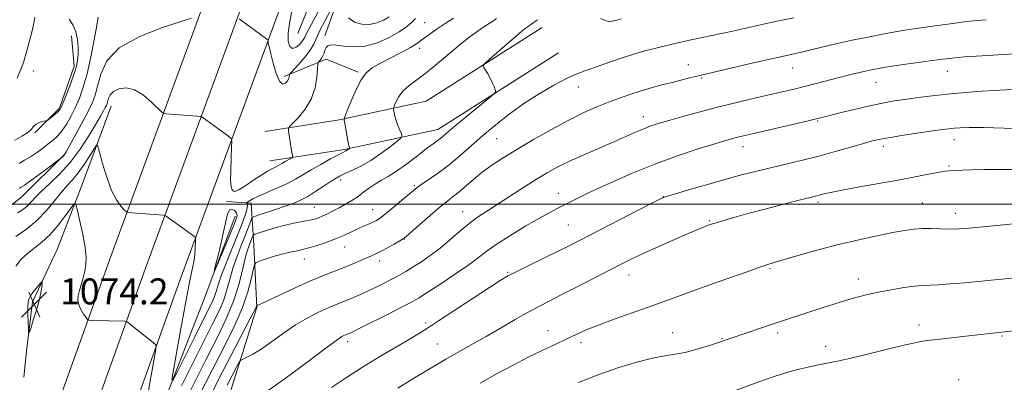
# Model space of a CAD drawing. Extents: x 2187300 to 2190200, y 332300 to 335200.
# Drawn here: x 2188573 to 2188876, y 334445 to 334557 of the extents above; entities that cross this region are included whole.
import ezdxf

# ---------------------------------------------------------------- set-up
doc = ezdxf.new("R2010")
doc.units = 0
doc.header["$MEASUREMENT"] = 0
for name, color, linetype, lineweight in [('32000', 7, 'Continuous', 0), ('DTM HARD BREAKLINE', 7, 'Continuous', 0), ('DTM SPOT ELEVATION', 2, 'Continuous', 13), ('INDEX CONTOUR', 41, 'Continuous', 13), ('INTERMEDIATE CONTOUR', 44, 'Continuous', 0), ('INTERMEDIATE CONTOUR DEPRESSION', 44, 'Continuous', 0), ('SPOT ELEVATION', 7, 'Continuous', 0)]:
    doc.layers.add(name, color=color, linetype=linetype, lineweight=lineweight)
doc.styles.add('Style-ITALICS', font='ITALICS.shx')

# ---------------------------------------------------------------- blocks, each defined once
blk = doc.blocks.new('SPOT')
at = {"layer": 'SPOT ELEVATION'}
for p, q in [((-3.910000000149012, -3.909999999974389), (3.820000000298023, 3.809999999997672)), ((-1.649999999906868, 3.770000000018626), (1.720000000204891, -3.929999999993015))]:
    blk.add_line(p, q, dxfattribs=at)

msp = doc.modelspace()

# ---------------------------------------------------------------- linework, layer by layer
at = {"layer": '32000', "flags": 128}
msp.add_lwpolyline([(2190000, 334500), (2187500, 334500)], dxfattribs=at)
at = {"layer": 'DTM HARD BREAKLINE', "extrusion": (0.8565459202728557, -0.2526051293250431, 0.4500219273575513), "elevation": 1790664.832448839, "flags": 128}
msp.add_lwpolyline([(939989.9745984462, -901181.5718175723), (940017.8402504079, -901185.0879860473), (940034.1450873966, -901188.9288961967)], dxfattribs=at)
at = {"layer": 'DTM HARD BREAKLINE', "extrusion": (-0.1732217535103679, -0.1204687029121878, 0.9774873481173291), "elevation": -418382.4800456534, "flags": 128}
msp.add_lwpolyline([(974991.6026046046, 1943341.119440129), (974982.6986707834, 1943335.242496833), (974979.6862962442, 1943321.261059152)], dxfattribs=at)
at = {"layer": 'DTM HARD BREAKLINE'}
for points in [[(2188372.21, 333806.63, 1095.96), (2188399.53, 333877.06, 1093.82), (2188432.23, 333963.09, 1091.96), (2188464.45, 334048.14, 1090.63), (2188492.65, 334120.3, 1089.06), (2188520.89, 334194.33, 1086.34), (2188546.46, 334262.61, 1082.82), (2188570.23, 334329.54, 1078.49), (2188598, 334407.94, 1074.77), (2188622.6, 334476.49, 1070.87), (2188649.46, 334549.53, 1066.06), (2188678.14, 334627.98, 1060.87), (2188692.65, 334668.46, 1058.42), (2188707.43, 334708.8, 1056.7), (2188721.37, 334746.03, 1055.78)], [(2188378.53, 333885.12, 1093.82), (2188411.19, 333971.07, 1091.96), (2188443.45, 334056.22, 1090.63), (2188471.67, 334128.4, 1089.06), (2188499.85, 334202.29, 1086.34), (2188525.32, 334270.33, 1082.82), (2188549.03, 334337.06, 1078.49), (2188576.8, 334415.5, 1074.77), (2188601.46, 334484.17, 1070.87), (2188628.34, 334557.27, 1066.06), (2188656.98, 334635.64, 1060.87), (2188671.5, 334676.12, 1058.42), (2188686.33, 334716.61, 1056.7), (2188696.47, 334743.71, 1056.04)], [(2188389.03, 333881.09, 1094.02), (2188421.71, 333967.08, 1092.16), (2188453.95, 334052.18, 1090.83), (2188482.16, 334124.35, 1089.26), (2188510.37, 334198.31, 1086.54), (2188535.89, 334266.47, 1083.02), (2188559.63, 334333.3, 1078.69), (2188587.4, 334411.72, 1074.97), (2188612.03, 334480.33, 1071.07), (2188638.9, 334553.4, 1066.26), (2188667.56, 334631.81, 1061.07), (2188682.07, 334672.29, 1058.62), (2188696.88, 334712.7, 1056.9), (2188708.92, 334744.87, 1056.11)], [(2188658.82, 334552.47, 1062.6), (2188676.28, 334595.68, 1059.84), (2188697.75, 334638.45, 1057.13), (2188719.18, 334662.48, 1054.79), (2188742.41, 334688.75, 1052.03), (2188766.52, 334709.21, 1049.65), (2188793.29, 334722.1, 1048.79), (2188796.41, 334724.32, 1048.41)], [(2188648.82, 334522.37, 1067.19), (2188671.56, 334525.9, 1069.81), (2188698.32, 334531.65, 1073.33), (2188734.02, 334554.33, 1074.71)], [(2188589.23, 334551.77, 1061.38), (2188590.1, 334542.4, 1061.57), (2188585.62, 334529.48, 1061.81), (2188578.03, 334521.91, 1062.19)], [(2188650.23, 334513.28, 1067.19), (2188673.23, 334516.85, 1069.81), (2188701.86, 334523, 1073.33), (2188738.95, 334546.56, 1074.71)], [(2188601.46, 334530.13, 1068.67), (2188592.5, 334506.07, 1071.48), (2188584.89, 334486.02, 1073.43), (2188577.29, 334469.99, 1074.38), (2188575.48, 334454.83, 1073.81), (2188574.57, 334446.81, 1073.72)], [(2188558.3, 334420.68, 1067.65), (2188558.77, 334435.39, 1067.6), (2188555.22, 334446.54, 1067.79), (2188549.89, 334457.7, 1067.98), (2188549.47, 334474.64, 1068.36), (2188555.29, 334487.56, 1068.17), (2188574.03, 334502.24, 1066.79), (2188586.98, 334515.14, 1065.93)], [(2188636.89, 334500.79, 1068.17), (2188644.47, 334500.33, 1070.41), (2188645.34, 334487.4, 1075.17), (2188646.2, 334468.23, 1078.08), (2188635.89, 334435.26, 1081.98), (2188625.13, 334396.49, 1085.41), (2188614.38, 334366.64, 1086.89), (2188605.43, 334345.7, 1086.75)], [(2188581.79, 334340.84, 1075.51), (2188606.87, 334411.23, 1072.13), (2188630.6, 334472.27, 1068.22), (2188639.56, 334496.33, 1067.36)]]:
    msp.add_polyline3d(points, dxfattribs=at)
at = {"layer": 'DTM SPOT ELEVATION'}
for p in [(2188697.84, 334555.81, 1069.05), (2188696.34, 334547.9, 1070.49), (2188577.53, 334540.97, 1061.01), (2188778.89, 334542.93, 1077.3), (2188811.02, 334541.86, 1078.78), (2188858.56, 334540.87, 1080.75), (2188782.99, 334538.79, 1078.16), (2188745.13, 334536.04, 1076.7), (2188836.56, 334537.5, 1080.8), (2188765.1, 334526.86, 1079.4), (2188818.65, 334525.58, 1082.13), (2188720.02, 334520.17, 1076.93), (2188860.57, 334519.86, 1084.66), (2188795.74, 334517.72, 1082.61), (2188838.85, 334517.77, 1084.46), (2188859.05, 334511.78, 1085.83), (2188671.99, 334507.43, 1072.42), (2188694.71, 334505.65, 1075.81), (2188738.96, 334503.32, 1081.33), (2188771.22, 334502.29, 1083.97), (2188663.9, 334499.04, 1073.12), (2188818.74, 334500.6, 1086.34), (2188850.88, 334500.33, 1087.15), (2188681.84, 334498.29, 1075.22), (2188709.53, 334497.71, 1079.27), (2188861.02, 334497.19, 1087.41), (2188741.97, 334493.63, 1083.05), (2188785.35, 334494.94, 1085.86), (2188673.27, 334486.85, 1076.79), (2188691.63, 334489.31, 1078.04), (2188660.89, 334483.15, 1076.64), (2188683.93, 334482.5, 1078.51), (2188723.35, 334479.03, 1083.86), (2188760.65, 334478.25, 1086.65), (2188804.05, 334480.14, 1088.18), (2188831.16, 334476.99, 1089.44), (2188698.17, 334463.51, 1083.68), (2188849.83, 334462.89, 1091.4), (2188735.81, 334461.14, 1087.27), (2188774.13, 334460.48, 1089.16), (2188806.36, 334460.41, 1090.35), (2188875.35, 334459.48, 1092.14), (2188674.2, 334457.77, 1082.44), (2188701.79, 334456.97, 1085.1), (2188745.89, 334457.47, 1088.42), (2188789.27, 334458.62, 1089.92), (2188821.16, 334456.33, 1091.32), (2188862.06, 334446.01, 1093.56)]:
    msp.add_point(p, dxfattribs=at)
at = {"layer": 'INDEX CONTOUR', "flags": 128}
for points, elevation in [([(2188706.743, 334557.219), (2188704.11, 334555.5470000001), (2188701.652, 334553.9210000001), (2188699.489, 334552.4130000001), (2188697.785, 334551.1510000001), (2188696.573, 334550.1900000001), (2188695.36, 334549.3020000001), (2188693.519, 334548.1890000001), (2188690.653, 334546.6540000001), (2188684.103, 334543.2749000001), (2188681.703, 334541.9170000001), (2188679.8861, 334540.4190000001), (2188678.287, 334538.2200000001), (2188676.643, 334535.0050000001), (2188675.103, 334531.4620000001), (2188673.922, 334528.528), (2188673.286, 334526.844), (2188673.116, 334525.8730000001), (2188673.268, 334524.7830000001), (2188674.353, 334518.9980000001), (2188674.578, 334517.8960000001), (2188674.694, 334517.4110000001), (2188674.761, 334517.2010000001), (2188674.731, 334517.1510000001), (2188674.198, 334516.7380000001), (2188673.926, 334516.5550000001), (2188673.594, 334516.3670000001), (2188671.398, 334515.2150000001), (2188668.921, 334513.8890000001), (2188665.893, 334512.2300000001), (2188662.922, 334510.5410000001), (2188660.441, 334509.0490000001), (2188658.172, 334507.702), (2188655.659, 334506.3740000001), (2188652.62, 334504.9860000001), (2188646.767, 334502.4771000001), (2188644.973, 334501.6151000001), (2188643.952, 334501.0310000001), (2188643.436, 334500.675), (2188643.192, 334500.4881000001), (2188643.132, 334500.3930000001), (2188643.342, 334500.1401000001), (2188643.423, 334499.7060000001), (2188643.306, 334498.8160000001), (2188642.865, 334497.2770000001), (2188642.021, 334494.9080000001), (2188640.707, 334491.5300000001), (2188637.03, 334482.4220000001), (2188635.405, 334478.2390000001), (2188634.353, 334475.2340000001), (2188633.716, 334473.1800000001), (2188633.221, 334471.6320000001), (2188632.59, 334470.0980000001), (2188631.526, 334467.903), (2188627.064, 334459.0220000001), (2188621.712, 334448.3150000001), (2188620.398, 334445.8070000001), (2188620.136, 334446.1360000001), (2188620.702, 334449.5860000001), (2188621.8509, 334456.0520000001), (2188623.26, 334463.8851000001), (2188624.5841, 334471.0510000001), (2188625.555, 334475.9840000001), (2188626.196, 334478.9890000001), (2188626.6079, 334480.8420000001), (2188626.878, 334482.2260000001), (2188627.056, 334483.4500000001), (2188627.18, 334484.7310000001), (2188627.28, 334486.202), (2188627.416, 334488.8040000001), (2188627.4351, 334489.4430000001), (2188627.369, 334489.7320000001), (2188627.161, 334489.9180000001), (2188618.371, 334496.3100000001), (2188617.931, 334496.5590000001), (2188617.592, 334496.6140000001), (2188607.854, 334497.2870000001), (2188606.746, 334497.3910000001), (2188606.139, 334497.6330000001), (2188605.512, 334498.2170000001), (2188604.465, 334499.3580000001), (2188603.081, 334501.2900000001), (2188601.564, 334504.2519000001), (2188600.103, 334508.2750000001), (2188598.846, 334512.5370000001), (2188597.926, 334516.0090000001), (2188597.39, 334517.8690000001), (2188596.94, 334518.1350000001), (2188596.187, 334517.0330000001), (2188594.8611, 334514.8590000001), (2188593.144, 334512.17), (2188591.334, 334509.5930000001), (2188589.648, 334507.5650000001), (2188587.985, 334505.7740000001), (2188586.166, 334503.7219000001), (2188584.0351, 334501.0590000001), (2188581.54, 334498.0250000001), (2188578.655, 334495.0090000001), (2188575.422, 334492.3400000001), (2188572.1519, 334490.1060000001)], 1070), ([(2188577.979, 334557.4590000001), (2188577.661, 334555.6180000001), (2188577.14, 334553.3031000001), (2188576.381, 334550.2310000001), (2188575.461, 334546.8040000001), (2188574.486, 334543.5970000001), (2188573.527, 334541.0070000001), (2188572.515, 334538.7290000001)], 1060), ([(2188880.802, 334546.3690000001), (2188869.233, 334545.6230000001), (2188863.777, 334545.2470000001), (2188859.974, 334544.9300000001), (2188857.083, 334544.6020000001), (2188853.941, 334544.1691000001), (2188845.0669, 334542.9060000001), (2188840.893, 334542.2930000001), (2188837.907, 334541.8230000001), (2188835.752, 334541.4320000001), (2188833.807, 334541.0140000001), (2188831.551, 334540.4830000001), (2188828.85, 334539.8160000001), (2188825.666, 334539.0080000001), (2188818.232, 334537.0970000001), (2188814.632, 334536.1870000001), (2188811.434, 334535.4060000001), (2188808.226, 334534.6520000001), (2188799.686, 334532.6860000001), (2188794.185, 334531.3870000001), (2188788.3379, 334529.9390000001), (2188782.55, 334528.4160000001), (2188777.259, 334526.9570000001), (2188772.912, 334525.7200000001), (2188769.779, 334524.7980000001), (2188767.424, 334524.0340000001), (2188765.236, 334523.2050000001), (2188762.684, 334522.126), (2188755.755, 334519.0870000001), (2188751.2531, 334517.148), (2188746.533, 334515.1010000001), (2188742.19, 334513.1390000001), (2188738.629, 334511.3809000001), (2188735.503, 334509.6460000001), (2188732.272, 334507.6780000001), (2188728.555, 334505.3140000001), (2188720.8, 334500.3240000001), (2188717.457, 334498.2060000001), (2188714.444, 334496.2210000001), (2188711.531, 334494.0840000001), (2188708.537, 334491.6020000001), (2188705.493, 334488.9550000001), (2188702.48, 334486.4130000001), (2188699.575, 334484.1940000001), (2188696.838, 334482.3080000001), (2188694.3261, 334480.7090000001), (2188692.06, 334479.3430000001), (2188689.911, 334478.1170000001), (2188687.713, 334476.9290000001), (2188685.35, 334475.7041000001), (2188682.893, 334474.4760000001), (2188680.466, 334473.3090000001), (2188678.168, 334472.2520000001), (2188676.016, 334471.3120000001), (2188674.006, 334470.4810000001), (2188670.1, 334468.9350000001), (2188667.789, 334467.9570000001), (2188664.99, 334466.6660000001), (2188661.755, 334464.9910000001), (2188658.185, 334462.8720000001), (2188654.423, 334460.3340000001), (2188650.763, 334457.7220000001), (2188647.535, 334455.4640000001), (2188645.006, 334453.8889000001), (2188643.182, 334452.9190000001), (2188642.002, 334452.3810000001), (2188641.347, 334452.0410000001), (2188640.861, 334451.4490000001), (2188640.125, 334450.0960000001), (2188637.136, 334444.3820000001)], 1080), ([(2188880.245, 334477.4570000001), (2188875.255, 334476.9320000001), (2188871.996, 334476.6040000001), (2188868.145, 334476.2320000001), (2188863.774, 334475.8300000001), (2188859.416, 334475.4620000001), (2188855.716, 334475.2030000001), (2188850.943, 334475.0081000001), (2188848.492, 334474.7970000001), (2188845.1499, 334474.3441000001), (2188841.258, 334473.7060000001), (2188837.3891, 334472.9840000001), (2188833.964, 334472.2480000001), (2188830.789, 334471.4500000001), (2188827.52, 334470.5150000001), (2188823.906, 334469.3970000001), (2188820.0849, 334468.1670000001), (2188809.127, 334464.5910000001), (2188805.383, 334463.3510000001), (2188801.359, 334461.9970000001), (2188786.944, 334457.1110000001), (2188784.436, 334456.2750000001), (2188781.237, 334455.2880000001), (2188777.907, 334454.4180000001), (2188774.823, 334453.8350000001), (2188771.648, 334453.3330000001), (2188767.862, 334452.6130000001), (2188763.087, 334451.4300000001), (2188757.498, 334449.7690000001), (2188751.407, 334447.6690000001), (2188745.161, 334445.2160000001)], 1090)]:
    msp.add_lwpolyline(points, dxfattribs=dict(at, elevation=elevation))
at = {"layer": 'INTERMEDIATE CONTOUR', "flags": 128}
for points, elevation in [([(2188669.013, 334559.7580000001), (2188667.2211, 334556.4980000001), (2188665.636, 334553.4070000001), (2188663.771, 334549.1850000001), (2188662.687, 334547.3320000001), (2188661.022, 334545.1820000001), (2188659.136, 334543.0300000001), (2188656.677, 334540.371), (2188656.3471, 334539.9421000001), (2188656.285, 334539.67), (2188656.239, 334539.2530000001), (2188656.079, 334538.6590000001), (2188655.706, 334537.9209000001), (2188655.0541, 334537.1730000001), (2188654.189, 334536.9380000001), (2188653.211, 334537.8379), (2188652.2191, 334540.2231000001), (2188651.312, 334543.3540000001), (2188650.587, 334546.2210000001), (2188650.113, 334548.0430000001), (2188649.729, 334549.4060000001), (2188649.686, 334549.6610000001), (2188649.689, 334549.8410000001), (2188649.779, 334550.3600000001), (2188649.73, 334550.4570000001), (2188649.324, 334550.7740000001), (2188640.7989, 334556.9880000001)], 1066), ([(2188665.556, 334559.8830000001), (2188663.067, 334555.3840000001), (2188661.6181, 334552.6310000001), (2188660.868, 334551.1630000001), (2188660.262, 334550.1940000001), (2188659.375, 334549.1360000001), (2188658.296, 334548.224), (2188657.239, 334547.8950000001), (2188656.403, 334548.5100000001), (2188655.917, 334550.1240000001), (2188655.893, 334552.7170000001), (2188656.386, 334556.2320000001), (2188657.231, 334560.4710000001)], 1064), ([(2188588.569, 334556.8950000001), (2188589.671, 334555.0870000001), (2188590.568, 334553.0090000001), (2188591.091, 334550.6290000001), (2188591.295, 334548.1840000001), (2188591.291, 334545.9780000001), (2188591.152, 334544.1820000001), (2188590.797, 334542.4280000001), (2188590.108, 334540.2150000001), (2188589.037, 334537.2470000001), (2188587.825, 334534.0640000001), (2188586.784, 334531.4110000001), (2188586.127, 334529.8230000001), (2188585.663, 334528.9950000001), (2188585.102, 334528.4110000001), (2188584.249, 334527.6759000001), (2188582.468, 334526.2160000001), (2188581.992, 334525.8450000001), (2188581.657, 334525.6790000001), (2188580.358, 334525.4070000001), (2188579.3451, 334525.1010000001), (2188578.38, 334524.6020000001), (2188577.611, 334523.8720000001), (2188576.824, 334522.9630000001), (2188575.714, 334521.9490000001), (2188574.043, 334520.8700000001), (2188571.85, 334519.6370000001)], 1062), ([(2188695.039, 334557.1200000001), (2188693.799, 334555.8810000001), (2188692.249, 334554.523), (2188690.045, 334552.9720000001), (2188686.968, 334551.2370000001), (2188683.323, 334549.6380000001), (2188679.539, 334548.5781), (2188676.0099, 334548.3200000001), (2188672.967, 334548.5700000001), (2188670.604, 334548.898), (2188669.041, 334548.9500000001), (2188668.111, 334548.6850000001), (2188667.571, 334548.1390000001), (2188667.2051, 334547.3630000001), (2188666.901, 334546.4741000001), (2188666.567, 334545.6030000001), (2188666.147, 334544.8630000001), (2188665.71, 334544.2890000001), (2188665.357, 334543.8970000001), (2188665.157, 334543.6140000001), (2188665.049, 334543.023), (2188664.942, 334541.6150000001), (2188664.716, 334539.0641000001), (2188664.148, 334535.7670000001), (2188662.989, 334532.3030000001), (2188661.129, 334529.1790000001), (2188659.019, 334526.6330000001), (2188656.271, 334523.8291000001), (2188655.95, 334523.202), (2188656.013, 334522.4150000001), (2188656.748, 334517.7620000001), (2188657.255, 334514.8500000001), (2188657.2921, 334514.5090000001), (2188657.153, 334514.3020000001), (2188656.717, 334514.0490000001), (2188654.934, 334513.0790000001), (2188653.973, 334512.5360000001), (2188652.522, 334511.6740000001), (2188651.795, 334511.2890000001), (2188650.864, 334510.8481000001), (2188649.5661, 334510.1740000001), (2188647.738, 334509.0640000001), (2188645.337, 334507.4360000001), (2188642.819, 334505.7030000001), (2188640.759, 334504.3970000001), (2188639.578, 334503.9000000001), (2188639.059, 334503.9920000001), (2188638.578, 334504.6190000001), (2188638.338, 334505.3960000001), (2188638.2, 334507.2450000001), (2188638.228, 334510.4890000001), (2188638.361, 334514.2880000001), (2188638.506, 334517.5120000001), (2188638.555, 334519.3390000001), (2188638.332, 334520.1890000001), (2188637.647, 334520.7880000001), (2188629.7749, 334526.5350000001), (2188629.312, 334526.8420000001), (2188628.849, 334526.9760000001), (2188627.987, 334527.0520000001), (2188618.2529, 334527.7350000001), (2188617.666, 334527.8290000001), (2188617.0751, 334528.2450000001), (2188614.012, 334531.2790000001), (2188611.4399, 334533.4810000001), (2188608.665, 334535.1730000001), (2188606.055, 334535.7750000001), (2188603.826, 334535.4710000001), (2188602.158, 334534.6410000001), (2188601.158, 334533.621), (2188600.659, 334532.5880000001), (2188600.229, 334530.9820000001), (2188599.997, 334530.371), (2188599.66, 334529.67), (2188599.131, 334528.6800000001), (2188598.234, 334527.1020000001), (2188596.771, 334524.6140000001), (2188594.611, 334521.0520000001), (2188591.889, 334516.8960000001), (2188588.812, 334512.7870000001), (2188585.603, 334509.2480000001), (2188582.57, 334506.3360000001), (2188580.038, 334503.9920000001), (2188578.226, 334502.148), (2188576.914, 334500.6950000001), (2188575.773, 334499.5140000001), (2188574.478, 334498.469), (2188572.706, 334497.3480000001)], 1068), ([(2188597.451, 334557.5410000001), (2188597.033, 334554.9310000001), (2188596.249, 334550.5640000001), (2188595.203, 334545.2470000001), (2188594.046, 334540.0830000001), (2188592.895, 334535.925), (2188591.732, 334532.6290000001), (2188590.506, 334529.8010000001), (2188589.184, 334527.1400000001), (2188587.7991, 334524.6990000001), (2188586.402, 334522.6250000001), (2188585.021, 334521.0030000001), (2188583.596, 334519.675), (2188582.041, 334518.4270000001), (2188580.304, 334517.0980000001), (2188578.46, 334515.7560000001), (2188576.616, 334514.5260000001), (2188574.85, 334513.4890000001), (2188573.1289, 334512.5490000001)], 1064), ([(2188626.157, 334557.17), (2188616.958, 334554.1651000001), (2188610.038, 334551.4560000001), (2188603.961, 334548.0220000001), (2188600.175, 334544.0160000001), (2188598.256, 334539.9240000001), (2188597.312, 334536.3090000001), (2188596.556, 334533.5270000001), (2188595.632, 334531.0891000001), (2188594.286, 334528.2960000001), (2188592.395, 334524.7090000001), (2188590.338, 334520.9330000001), (2188587.622, 334516.0389), (2188587.156, 334515.2550000001), (2188586.912, 334514.9530000001), (2188586.641, 334514.6980000001), (2188585.912, 334514.0840000001), (2188581.697, 334510.8960000001), (2188578.868, 334508.7761000001), (2188576.352, 334506.92), (2188574.733, 334505.7810000001), (2188573.834, 334505.2030000001), (2188573.283, 334504.8800000001)], 1066), ([(2188719.95, 334557.0610000001), (2188718.187, 334555.8950000001), (2188716.3419, 334554.7000000001), (2188714.266, 334553.2880000001), (2188711.827, 334551.4990000001), (2188708.8971, 334549.1840000001), (2188705.439, 334546.2940000001), (2188701.7709, 334543.2010000001), (2188698.3, 334540.3790000001), (2188693.006, 334536.4170000001), (2188691.206, 334534.8110000001), (2188689.925, 334533.1490000001), (2188689.08, 334531.5950000001), (2188688.575, 334530.403), (2188688.321, 334529.7310000001), (2188688.254, 334529.3430000001), (2188688.314, 334528.9080000001), (2188688.46, 334528.1570000001), (2188688.711, 334527.0800000001), (2188689.102, 334525.7310000001), (2188689.638, 334524.2000000001), (2188690.209, 334522.724), (2188690.675, 334521.5730000001), (2188690.872, 334520.8930000001), (2188690.536, 334520.3190000001), (2188689.38, 334519.3570000001), (2188687.233, 334517.6730000001), (2188684.387, 334515.5540000001), (2188681.252, 334513.4450000001), (2188678.207, 334511.7090000001), (2188675.499, 334510.3800000001), (2188673.345, 334509.4079000001), (2188671.84, 334508.702), (2188670.59, 334508.0131000001), (2188669.08, 334507.0460000001), (2188666.945, 334505.6150000001), (2188664.422, 334503.9530000001), (2188661.898, 334502.398), (2188659.639, 334501.2001000001), (2188657.428, 334500.2470000001), (2188654.926, 334499.3390000001), (2188651.956, 334498.3380000001), (2188646.612, 334496.6050000001), (2188645.298, 334496.1560000001), (2188644.7421, 334495.7870000001), (2188644.466, 334495.1800000001), (2188644.068, 334494.0680000001), (2188643.443, 334492.3819000001), (2188642.559, 334490.1010000001), (2188641.42, 334487.2470000001), (2188640.175, 334484.0100000001), (2188639.007, 334480.6240000001), (2188638.038, 334477.2840000001), (2188637.151, 334474.0420000001), (2188636.165, 334470.9140000001), (2188634.826, 334467.6570000001), (2188632.566, 334462.996), (2188628.742, 334455.3989000001), (2188623.091, 334444.1370000001)], 1072), ([(2188732.519, 334556.7210000001), (2188731.92, 334556.2850000001), (2188730.815, 334555.3960000001), (2188730.334, 334555.0459000001), (2188729.389, 334554.4270000001), (2188728.791, 334554.0090000001), (2188727.772, 334553.2070000001), (2188725.976, 334551.6950000001), (2188723.24, 334549.3240000001), (2188717.657, 334544.4260000001), (2188716.261, 334543.1610000001), (2188715.845, 334542.5400000001), (2188716.052, 334542.0329000001), (2188716.565, 334541.2130000001), (2188717.235, 334540.0900000001), (2188717.9509, 334538.7760000001), (2188718.614, 334537.3990000001), (2188719.167, 334536.1380000001), (2188719.564, 334535.1800000001), (2188719.687, 334534.5840000001), (2188719.134, 334533.8750000001), (2188717.43, 334532.4440000001), (2188710.624, 334526.8640000001), (2188707.259, 334524.0800000001), (2188703.624, 334521.0060000001), (2188702.678, 334520.2290000001), (2188701.724, 334519.5140000001), (2188700.419, 334518.5590000001), (2188698.445, 334517.0710000001), (2188695.627, 334514.8920000001), (2188692.373, 334512.4160000001), (2188689.238, 334510.1709000001), (2188686.649, 334508.5459000001), (2188684.531, 334507.3580000001), (2188682.683, 334506.2840000001), (2188680.926, 334505.0690000001), (2188679.175, 334503.7420000001), (2188677.365, 334502.403), (2188675.456, 334501.1350000001), (2188673.497, 334499.9590000001), (2188671.561, 334498.8820000001), (2188669.717, 334497.9120000001), (2188668.021, 334497.0690000001), (2188666.5251, 334496.3770000001), (2188665.233, 334495.844), (2188663.953, 334495.4280000001), (2188662.445, 334495.072), (2188658.134, 334494.2640000001), (2188655.334, 334493.6360000001), (2188652.22, 334492.7890000001), (2188649.24, 334491.8890000001), (2188646.927, 334491.1559000001), (2188645.656, 334490.7380000001), (2188645.161, 334490.5090000001), (2188645.017, 334490.2710000001), (2188644.64, 334489.2390000001), (2188643.879, 334487.2740000001), (2188643.317, 334485.5890000001), (2188642.609, 334483.0090000001), (2188641.723, 334479.3341000001), (2188640.585, 334474.9050000001), (2188639.11, 334470.197), (2188637.1661, 334465.425), (2188634.439, 334459.7571), (2188630.569, 334452.0981000001), (2188625.448, 334441.9210000001)], 1074), ([(2188811.344, 334557.3250000001), (2188806.785, 334556.3700000001), (2188802.4619, 334555.4480000001), (2188798.885, 334554.6610000001), (2188793.857, 334553.5220000001), (2188792.072, 334553.1290000001), (2188783.192, 334551.2490000001), (2188778.335, 334550.1960000001), (2188773.511, 334549.1140000001), (2188769.308, 334548.1080000001), (2188765.513, 334547.1000000001), (2188761.7149, 334545.9660000001), (2188757.644, 334544.6360000001), (2188747.099, 334541.0260000001), (2188744.45, 334540.0140000001), (2188741.4069, 334538.6150000001), (2188737.51, 334536.5570000001), (2188733.013, 334533.9330000001), (2188728.348, 334530.9240000001), (2188723.877, 334527.7010000001), (2188719.679, 334524.3830000001), (2188715.762, 334521.0771000001), (2188708.676, 334514.8690000001), (2188705.347, 334512.1070000001), (2188702.112, 334509.6670000001), (2188699.2169, 334507.6410000001), (2188696.975, 334506.1240000001), (2188695.541, 334505.1190000001), (2188694.424, 334504.2400000001), (2188690.759, 334501.1150000001), (2188688.173, 334498.9320000001), (2188685.829, 334497.0050000001), (2188684.174, 334495.7370000001), (2188682.995, 334494.9770000001), (2188681.912, 334494.4330000001), (2188680.616, 334493.8590000001), (2188679.073, 334493.1900000001), (2188677.32, 334492.4080000001), (2188675.373, 334491.5020000001), (2188673.181, 334490.496), (2188670.6719, 334489.4240000001), (2188667.824, 334488.3290000001), (2188664.811, 334487.3010000001), (2188661.854, 334486.4380000001), (2188659.114, 334485.7991000001), (2188656.514, 334485.2610000001), (2188653.917, 334484.6620000001), (2188651.268, 334483.8960000001), (2188648.844, 334483.094), (2188647.008, 334482.4440000001), (2188645.99, 334482.0040000001), (2188645.506, 334481.3170000001), (2188645.139, 334479.7910000001), (2188644.52, 334476.9840000001), (2188643.457, 334473.045), (2188641.802, 334468.2680000001), (2188639.438, 334462.8480000001), (2188636.36, 334456.5880000001), (2188632.5911, 334449.1880000001), (2188628.245, 334440.5860000001)], 1076), ([(2188870.509, 334556.7230000001), (2188867.7761, 334556.4810000001), (2188864.459, 334556.1170000001), (2188860.183, 334555.5680000001), (2188855.534, 334554.9310000001), (2188848.159, 334553.8850000001), (2188845.472, 334553.4750000001), (2188842.491, 334552.9711000001), (2188838.627, 334552.2670000001), (2188834.097, 334551.3890000001), (2188829.315, 334550.3940000001), (2188824.659, 334549.3450000001), (2188816.556, 334547.4230000001), (2188813.292, 334546.6760000001), (2188805.376, 334544.9010000001), (2188799.371, 334543.5180000001), (2188781.157, 334539.2800000001), (2188779.251, 334538.8110000001), (2188773.894, 334537.4560000001), (2188770.738, 334536.6380000001), (2188767.446, 334535.746), (2188764.147, 334534.7861000001), (2188760.931, 334533.7570000001), (2188757.719, 334532.6290000001), (2188754.39, 334531.3690000001), (2188750.812, 334529.92), (2188746.8, 334528.1360000001), (2188742.16, 334525.8510000001), (2188736.8319, 334522.9910000001), (2188731.3, 334519.8560000001), (2188726.187, 334516.8400000001), (2188721.967, 334514.2390000001), (2188718.518, 334511.9560000001), (2188715.568, 334509.7980000001), (2188712.903, 334507.6350000001), (2188708.479, 334503.8320000001), (2188706.745, 334502.4449000001), (2188704.9539, 334501.0610000001), (2188702.656, 334499.2030000001), (2188699.606, 334496.5960000001), (2188696.37, 334493.7600000001), (2188692.176, 334490.0570000001), (2188691.251, 334489.3460000001), (2188690.209, 334488.7171000001), (2188688.514, 334487.7480000001), (2188686.436, 334486.5820000001), (2188684.447, 334485.5030000001), (2188682.882, 334484.7140000001), (2188681.526, 334484.0970000001), (2188678.102, 334482.6330000001), (2188675.768, 334481.653), (2188673.109, 334480.5800000001), (2188670.163, 334479.4390000001), (2188666.778, 334478.1050000001), (2188662.755, 334476.4130000001), (2188658.074, 334474.3010000001), (2188653.432, 334472.1300000001), (2188647.539, 334469.3470000001), (2188646.597, 334468.9210000001), (2188646.2171, 334468.7690000001), (2188646.176, 334468.7340000001), (2188646.159, 334468.675), (2188646.065, 334468.4330000001), (2188645.534, 334467.3480000001), (2188644.138, 334464.6290000001), (2188638.268, 334453.3560000001), (2188634.613, 334446.2790000001), (2188631.042, 334439.2500000001)], 1078), ([(2188686.888, 334557.5489000001), (2188685.219, 334556.6180000001), (2188683.16, 334555.7800000001), (2188680.863, 334555.2700000001), (2188678.491, 334555.2930000001), (2188676.27, 334555.9370000001), (2188674.443, 334557.2570000001)], 1066), ([(2188758.237, 334556.9630000001), (2188756.919, 334556.5640000001), (2188755.4961, 334556.2490000001), (2188754.219, 334556.2000000001), (2188753.187, 334556.5310000001), (2188751.884, 334557.0730000001)], 1074), ([(2188880.739, 334535.3090000001), (2188874.633, 334535.0270000001), (2188867.644, 334534.5900000001), (2188860.72, 334534.0380000001), (2188854.645, 334533.4140000001), (2188849.558, 334532.7811000001), (2188845.435, 334532.2080000001), (2188842.142, 334531.724), (2188839.0971, 334531.2040000001), (2188835.611, 334530.4810000001), (2188831.262, 334529.4630000001), (2188826.708, 334528.3390000001), (2188820.34, 334526.7270000001), (2188818.232, 334526.2100000001), (2188815.332, 334525.5260000001), (2188795.49, 334520.9400000001), (2188794.01, 334520.5760000001), (2188792.5329, 334520.1810000001), (2188790.424, 334519.572), (2188787.041, 334518.5530000001), (2188781.953, 334516.9770000001), (2188775.582, 334514.8790000001), (2188768.565, 334512.3400000001), (2188761.488, 334509.469), (2188754.742, 334506.4930000001), (2188748.666, 334503.6670000001), (2188743.461, 334501.1560000001), (2188738.755, 334498.7641000001), (2188734.034, 334496.2010000001), (2188728.977, 334493.2921000001), (2188724.032, 334490.3), (2188719.84, 334487.6000000001), (2188716.78, 334485.4260000001), (2188714.1869, 334483.4430000001), (2188711.137, 334481.1759000001), (2188707.022, 334478.3300000001), (2188702.5151, 334475.3340000001), (2188698.607, 334472.7960000001), (2188695.939, 334471.1180000001), (2188693.755, 334469.8681000001), (2188690.947, 334468.4100000001), (2188686.795, 334466.3100000001), (2188678.138, 334461.9780000001), (2188675.748, 334460.7980000001), (2188674.6311, 334460.2640000001), (2188674.165, 334460.0620000001), (2188673.044, 334459.6071000001), (2188672.4, 334459.2670000001), (2188670.84, 334458.2140000001), (2188667.545, 334455.7951000001), (2188662.066, 334451.6660000001), (2188655.4181, 334446.7279000001), (2188648.987, 334442.1940000001)], 1082), ([(2188883.572, 334523.2829000001), (2188876.014, 334523.3870000001), (2188869.653, 334523.5380000001), (2188865.268, 334523.577), (2188862.476, 334523.5090000001), (2188860.607, 334523.3780000001), (2188859, 334523.2080000001), (2188857.0359, 334522.9480000001), (2188854.109, 334522.5270000001), (2188849.887, 334521.9080000001), (2188845.144, 334521.1960000001), (2188840.929, 334520.5309000001), (2188837.953, 334519.996), (2188835.567, 334519.4430000001), (2188832.783, 334518.6640000001), (2188828.867, 334517.5210000001), (2188824.092, 334516.153), (2188818.989, 334514.7650000001), (2188813.994, 334513.5180000001), (2188804.538, 334511.3040000001), (2188799.998, 334510.1930000001), (2188795.305, 334508.9760000001), (2188790.157, 334507.5700000001), (2188784.462, 334505.9570000001), (2188778.983, 334504.3720000001), (2188774.6959, 334503.1150000001), (2188772.146, 334502.3260000001), (2188770.158, 334501.4990000001), (2188767.125, 334499.9710000001), (2188745.613, 334488.9110000001), (2188742.2851, 334487.2230000001), (2188738.849, 334485.5220000001), (2188730.052, 334481.2490000001), (2188726.158, 334479.3400000001), (2188723.443, 334477.9410000001), (2188721.045, 334476.5339000001), (2188717.752, 334474.4150000001), (2188712.784, 334471.153), (2188702.107, 334464.1170000001), (2188698.753, 334461.9290000001), (2188696.247, 334460.3580000001), (2188693.357, 334458.6370000001), (2188689.172, 334456.1830000001), (2188684.074, 334453.1620000001), (2188678.764, 334449.9280000001), (2188673.8039, 334446.7601000001), (2188669.184, 334443.6470000001)], 1084), ([(2188879.679, 334510.6450000001), (2188874.678, 334510.6821000001), (2188869.952, 334510.6590000001), (2188865.971, 334510.5890000001), (2188863.082, 334510.4860000001), (2188858.952, 334510.2520000001), (2188857.899, 334510.148), (2188856.165, 334509.8700000001), (2188853.299, 334509.327), (2188849.208, 334508.5320000001), (2188843.887, 334507.5260000001), (2188837.524, 334506.3670000001), (2188831.069, 334505.2040000001), (2188825.663, 334504.2040000001), (2188822.145, 334503.4940000001), (2188820.146, 334503.0300000001), (2188817.993, 334502.4650000001), (2188813.399, 334501.3080000001), (2188808.577, 334500.0700000001), (2188802.793, 334498.5650000001), (2188797.246, 334497.0950000001), (2188792.905, 334495.9060000001), (2188789.805, 334495.0210000001), (2188787.748, 334494.4110000001), (2188785.28, 334493.6170000001), (2188784.326, 334493.2640000001), (2188783.326, 334492.876), (2188781.569, 334492.1570000001), (2188778.663, 334490.9150000001), (2188774.442, 334489.0620000001), (2188769.632, 334486.9140000001), (2188765.184, 334484.8889000001), (2188761.734, 334483.2590000001), (2188758.654, 334481.7260000001), (2188744.765, 334474.5890000001), (2188739.85, 334472.0830000001), (2188736.093, 334470.1880000001), (2188732.982, 334468.5890000001), (2188729.707, 334466.8050000001), (2188725.679, 334464.496), (2188721.201, 334461.8840000001), (2188716.797, 334459.3300000001), (2188712.898, 334457.1250000001), (2188706.741, 334453.7150000001), (2188704.314, 334452.3320000001), (2188701.773, 334450.8310000001), (2188698.524, 334448.8690000001), (2188694.232, 334446.2560000001), (2188689.603, 334443.4210000001)], 1086), ([(2188607.798, 334414.0430000001), (2188614.309, 334450.1840000001), (2188615.112, 334454.7310000001), (2188615.302, 334456.4890000001), (2188615.043, 334456.9630000001), (2188606.471, 334463.7060000001), (2188606.0511, 334463.9390000001), (2188605.66, 334463.9800000001), (2188595.792, 334464.2340000001), (2188594.731, 334464.2930000001), (2188594.196, 334464.523), (2188593.729, 334465.121), (2188592.995, 334466.2090000001), (2188592.156, 334467.6170000001), (2188591.497, 334469.099), (2188591.24, 334470.4790000001), (2188591.35, 334471.8620000001), (2188591.7289, 334473.4220000001), (2188592.868, 334477.322), (2188593.389, 334479.3830000001), (2188593.723, 334481.3970000001), (2188593.775, 334483.6960000001), (2188593.456, 334486.7121000001), (2188592.739, 334490.6460000001), (2188591.852, 334494.7650000001), (2188591.083, 334498.1010000001), (2188590.603, 334499.8770000001), (2188590.102, 334500.0731000001), (2188589.151, 334498.8550000001), (2188587.444, 334496.4751000001), (2188585.176, 334493.5160000001), (2188582.664, 334490.6450000001), (2188580.185, 334488.3670000001), (2188575.706, 334484.8650000001), (2188573.817, 334483.0630000001), (2188572.165, 334480.969)], 1072), ([(2188880.8239, 334494.1860000001), (2188874.789, 334493.5750000001), (2188869.404, 334493.0480000001), (2188865.248, 334492.6631000001), (2188862.027, 334492.4310000001), (2188859.227, 334492.3560000001), (2188856.436, 334492.4180000001), (2188853.642, 334492.5159000001), (2188850.934, 334492.5250000001), (2188848.31, 334492.3410000001), (2188845.394, 334491.9220000001), (2188841.717, 334491.2440000001), (2188836.947, 334490.2920000001), (2188831.293, 334489.0740000001), (2188825.102, 334487.6061000001), (2188818.776, 334485.9450000001), (2188812.951, 334484.3120000001), (2188808.323, 334482.969), (2188805.289, 334482.0740000001), (2188803.06, 334481.3741000001), (2188800.55, 334480.5150000001), (2188796.967, 334479.2430000001), (2188788.39, 334476.1780000001), (2188781.183, 334473.6400000001), (2188777.935, 334472.4770000001), (2188770.875, 334469.8700000001), (2188766.511, 334468.2941000001), (2188756.069, 334464.6170000001), (2188751.28, 334462.8510000001), (2188747.527, 334461.3260000001), (2188744.431, 334459.9300000001), (2188741.393, 334458.4940000001), (2188737.925, 334456.8730000001), (2188733.996, 334455.0210000001), (2188729.69, 334452.9170000001), (2188725.073, 334450.545), (2188720.146, 334447.8910000001), (2188714.89, 334444.9450000001)], 1088), ([(2188579.641, 334475.5810000001), (2188578.771, 334474.5370000001), (2188577.728, 334473.2450000001), (2188576.801, 334472.0060000001), (2188576.211, 334471.001), (2188575.923, 334469.9310000001), (2188575.836, 334468.3790000001), (2188575.86, 334466.1080000001), (2188575.936, 334463.6020000001), (2188576.017, 334461.5240000001), (2188576.087, 334460.4410000001), (2188576.27, 334460.5190000001), (2188576.721, 334461.8240000001), (2188577.526, 334464.2970000001), (2188578.488, 334467.3820000001), (2188579.34, 334470.398), (2188579.877, 334472.7870000001), (2188580.147, 334474.4941000001), (2188580.259, 334475.5889000001), (2188580.284, 334476.1310000001), (2188580.123, 334476.1290000001), (2188579.641, 334475.5810000001)], 1074), ([(2188892.972, 334462.5570000001), (2188864.232, 334459.4230000001), (2188855.378, 334458.4230000001), (2188852.282, 334458.0370000001), (2188849.431, 334457.5511), (2188845.635, 334456.7170000001), (2188840.142, 334455.3961000001), (2188833.946, 334453.8780000001), (2188828.476, 334452.5611), (2188824.803, 334451.7430000001), (2188822.563, 334451.3080000001), (2188821.034, 334451.0379000001), (2188819.576, 334450.7490000001), (2188817.884, 334450.3741000001), (2188815.738, 334449.8830000001), (2188812.952, 334449.2290000001), (2188809.48, 334448.3200000001), (2188805.312, 334447.05), (2188800.566, 334445.3960000001), (2188791.95, 334442.2260000001)], 1092)]:
    msp.add_lwpolyline(points, dxfattribs=dict(at, elevation=elevation))
at = {"layer": 'INTERMEDIATE CONTOUR DEPRESSION', "elevation": 1068, "flags": 128}
msp.add_lwpolyline([(2188637.81, 334498.2160000001), (2188638.581, 334498.4810000001), (2188639.374, 334498.0590000001), (2188639.974, 334497.3550000001), (2188640.182, 334496.6040000001), (2188639.871, 334495.3580000001), (2188638.936, 334492.9980000001), (2188634.082, 334481.2870000001), (2188633.267, 334479.3610000001), (2188633.113, 334479.2360000001), (2188633.4879, 334480.8060000001), (2188634.244, 334483.849), (2188635.17, 334487.6850000001), (2188636.035, 334491.5210000001), (2188636.68, 334494.6790000001), (2188637.213, 334496.9440000001), (2188637.81, 334498.2160000001)], dxfattribs=at)

# ---------------------------------------------------------------- block references
at = {"layer": 'SPOT ELEVATION'}
msp.add_blockref('SPOT', (2188577.783, 334469.186, 1074.244), dxfattribs=at)

# ---------------------------------------------------------------- texts
at = {"layer": 'SPOT ELEVATION', "style": 'Style-ITALICS'}
msp.add_text('1074.2', height=8.000000000000002, dxfattribs=at).set_placement((2188585.783, 334469.186, 1074.244))

doc.saveas('drawing.dxf')
